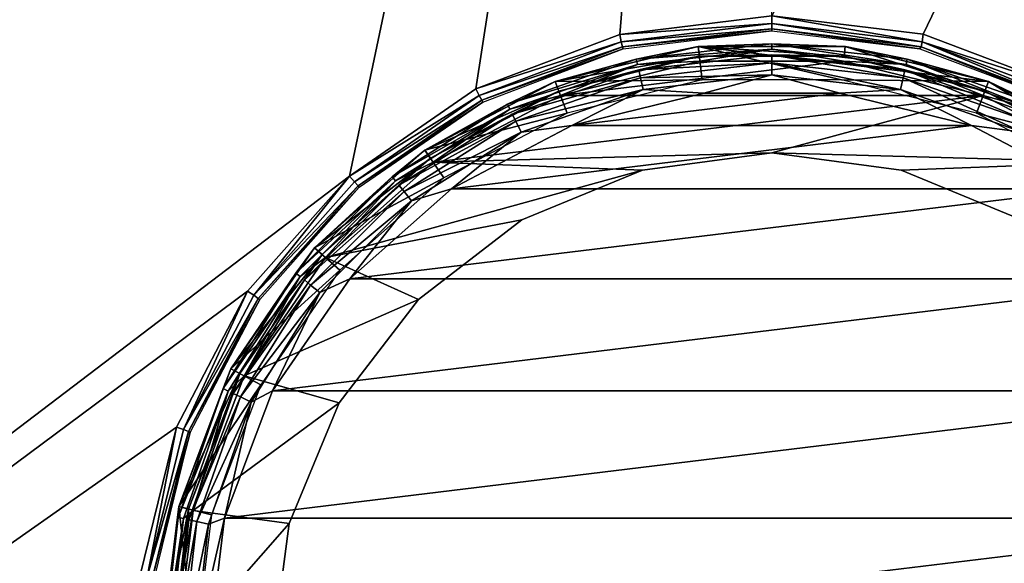
# Model space of a CAD drawing. Units: millimetres. Extents: x -96 to -22, y 7 to 166.
# Drawn here: x -70 to -56, y 35 to 43 of the extents above; entities that cross this region are included whole.
import ezdxf

# ---------------------------------------------------------------- set-up
doc = ezdxf.new("R2010")
doc.units = ezdxf.units.MM
doc.header["$LTSCALE"] = 52.148148
for name, color, linetype in [('2', 7, 'CONTINUOUS'), ('31', 7, 'CONTINUOUS'), ('32', 7, 'CONTINUOUS'), ('34', 7, 'CONTINUOUS'), ('36', 7, 'CONTINUOUS'), ('38', 7, 'CONTINUOUS'), ('39', 7, 'CONTINUOUS'), ('41', 7, 'CONTINUOUS'), ('42', 7, 'CONTINUOUS'), ('5', 7, 'CONTINUOUS'), ('6', 7, 'CONTINUOUS')]:
    doc.layers.add(name, color=color, linetype=linetype)

msp = doc.modelspace()

# ---------------------------------------------------------------- linework, layer by layer
at = {"layer": '2', "linetype": 'Continuous'}
for points in [[(-59.388, 42.6, -94), (-57.342, 42.353, -94), (-23.195, 113.25, -94), (-59.388, 42.6, -94)], [(-57.342, 42.353, -94), (-55.402, 41.62, -94), (-23.195, 113.25, -94), (-57.342, 42.353, -94)], [(-66.748, 68.984, -94), (-70.03, 70.76, -94), (-95.58, 17.25, -94), (-66.748, 68.984, -94)], [(-64.967, 68.338, -94), (-66.748, 68.984, -94), (-95.58, 17.25, -94), (-64.967, 68.338, -94)], [(-63.137, 67.874, -94), (-64.967, 68.338, -94), (-95.58, 17.25, -94), (-63.137, 67.874, -94)], [(-61.268, 67.593, -94), (-63.137, 67.874, -94), (-95.58, 17.25, -94), (-61.268, 67.593, -94)], [(-59.388, 67.5, -94), (-61.268, 67.593, -94), (-95.58, 17.25, -94), (-59.388, 67.5, -94)], [(-65.091, 40.436, -94), (-59.388, 67.5, -94), (-95.58, 17.25, -94), (-65.091, 40.436, -94)], [(-65.091, 40.436, -94), (-63.383, 41.615, -94), (-59.388, 67.5, -94), (-65.091, 40.436, -94)], [(-63.383, 41.615, -94), (-61.441, 42.351, -94), (-59.388, 67.5, -94), (-63.383, 41.615, -94)], [(-61.441, 42.351, -94), (-59.388, 42.6, -94), (-59.388, 67.5, -94), (-61.441, 42.351, -94)], [(-66.467, 38.883, -94), (-65.091, 40.436, -94), (-95.58, 17.25, -94), (-66.467, 38.883, -94)], [(-67.429, 37.048, -94), (-66.467, 38.883, -94), (-95.58, 17.25, -94), (-67.429, 37.048, -94)], [(-67.925, 35.033, -94), (-67.429, 37.048, -94), (-95.58, 17.25, -94), (-67.925, 35.033, -94)]]:
    msp.add_3dface(points, dxfattribs=at)
at = {"layer": '31', "linetype": 'Continuous'}
for points in [[(-60.358, 41.991, -64), (-62.243, 41.526, -64), (-58.418, 41.991, -64), (-60.358, 41.991, -64)], [(-58.418, 41.991, -64), (-62.243, 41.526, -64), (-56.532, 41.526, -64), (-58.418, 41.991, -64)], [(-63.961, 40.625, -64), (-59.388, 40.75, -64), (-56.532, 41.526, -64), (-63.961, 40.625, -64)], [(-62.243, 41.526, -64), (-63.961, 40.625, -64), (-56.532, 41.526, -64), (-62.243, 41.526, -64)], [(-56.532, 41.526, -64), (-59.388, 40.75, -64), (-54.814, 40.625, -64), (-56.532, 41.526, -64)], [(-61.135, 40.52, -64), (-59.388, 40.75, -64), (-63.961, 40.625, -64), (-61.135, 40.52, -64)], [(-59.388, 40.75, -64), (-57.64, 40.52, -64), (-54.814, 40.625, -64), (-59.388, 40.75, -64)], [(-65.414, 39.337, -64), (-61.135, 40.52, -64), (-63.961, 40.625, -64), (-65.414, 39.337, -64)], [(-57.64, 40.52, -64), (-56.013, 39.846, -64), (-54.814, 40.625, -64), (-57.64, 40.52, -64)], [(-62.762, 39.846, -64), (-61.135, 40.52, -64), (-65.414, 39.337, -64), (-62.762, 39.846, -64)], [(-64.161, 38.772, -64), (-62.762, 39.846, -64), (-65.414, 39.337, -64), (-64.161, 38.772, -64)], [(-66.516, 37.74, -64), (-64.161, 38.772, -64), (-65.414, 39.337, -64), (-66.516, 37.74, -64)], [(-65.233, 37.376, -64), (-64.161, 38.772, -64), (-66.516, 37.74, -64), (-65.233, 37.376, -64)], [(-67.204, 35.924, -64), (-65.233, 37.376, -64), (-66.516, 37.74, -64), (-67.204, 35.924, -64)], [(-65.908, 35.747, -64), (-65.233, 37.376, -64), (-67.204, 35.924, -64), (-65.908, 35.747, -64)], [(-67.438, 34, -64), (-65.908, 35.747, -64), (-67.204, 35.924, -64), (-67.438, 34, -64)], [(-66.138, 34, -64), (-65.908, 35.747, -64), (-67.438, 34, -64), (-66.138, 34, -64)]]:
    msp.add_3dface(points, dxfattribs=at)
at = {"layer": '32', "linetype": 'Continuous'}
for points in [[(-62.313, 41.714, -64.2), (-60.382, 42.19, -64.2), (-62.313, 41.714, -103.3), (-62.313, 41.714, -64.2)], [(-62.313, 41.714, -103.3), (-60.382, 42.19, -64.2), (-60.382, 42.19, -103.3), (-62.313, 41.714, -103.3)], [(-60.382, 42.19, -64.2), (-58.393, 42.19, -64.2), (-60.382, 42.19, -103.3), (-60.382, 42.19, -64.2)], [(-60.382, 42.19, -103.3), (-58.393, 42.19, -64.2), (-58.393, 42.19, -103.3), (-60.382, 42.19, -103.3)], [(-58.393, 42.19, -64.2), (-56.462, 41.714, -64.2), (-58.393, 42.19, -103.3), (-58.393, 42.19, -64.2)], [(-58.393, 42.19, -103.3), (-56.462, 41.714, -64.2), (-56.462, 41.714, -103.3), (-58.393, 42.19, -103.3)], [(-64.074, 40.79, -64.2), (-62.313, 41.714, -64.2), (-64.074, 40.79, -103.3), (-64.074, 40.79, -64.2)], [(-64.074, 40.79, -103.3), (-62.313, 41.714, -64.2), (-62.313, 41.714, -103.3), (-64.074, 40.79, -103.3)], [(-56.462, 41.714, -64.2), (-54.701, 40.79, -64.2), (-56.462, 41.714, -103.3), (-56.462, 41.714, -64.2)], [(-56.462, 41.714, -103.3), (-54.701, 40.79, -64.2), (-54.701, 40.79, -103.3), (-56.462, 41.714, -103.3)], [(-65.563, 39.471, -64.2), (-64.074, 40.79, -64.2), (-65.563, 39.471, -103.3), (-65.563, 39.471, -64.2)], [(-65.563, 39.471, -103.3), (-64.074, 40.79, -64.2), (-64.074, 40.79, -103.3), (-65.563, 39.471, -103.3)], [(-66.693, 37.834, -64.2), (-65.563, 39.471, -64.2), (-66.693, 37.834, -103.3), (-66.693, 37.834, -64.2)], [(-66.693, 37.834, -103.3), (-65.563, 39.471, -64.2), (-65.563, 39.471, -103.3), (-66.693, 37.834, -103.3)], [(-67.398, 35.974, -64.2), (-66.693, 37.834, -64.2), (-67.398, 35.974, -103.3), (-67.398, 35.974, -64.2)], [(-67.398, 35.974, -103.3), (-66.693, 37.834, -64.2), (-66.693, 37.834, -103.3), (-67.398, 35.974, -103.3)], [(-67.638, 34, -64.2), (-67.398, 35.974, -64.2), (-67.638, 34, -103.3), (-67.638, 34, -64.2)], [(-67.638, 34, -103.3), (-67.398, 35.974, -64.2), (-67.398, 35.974, -103.3), (-67.638, 34, -103.3)]]:
    msp.add_3dface(points, dxfattribs=at)
at = {"layer": '34', "linetype": 'Continuous'}
for points in [[(-60.382, 42.19, -64.2), (-62.313, 41.714, -64.2), (-61.218, 42.017, -64.1), (-60.382, 42.19, -64.2)], [(-60.382, 42.19, -64.2), (-61.218, 42.017, -64.1), (-59.388, 42.223, -64.1), (-60.382, 42.19, -64.2)], [(-61.218, 42.017, -64.1), (-59.388, 42.15, -64.027), (-59.388, 42.223, -64.1), (-61.218, 42.017, -64.1)], [(-58.393, 42.19, -64.2), (-60.382, 42.19, -64.2), (-59.388, 42.223, -64.1), (-58.393, 42.19, -64.2)], [(-58.393, 42.19, -64.2), (-59.388, 42.223, -64.1), (-57.558, 42.017, -64.1), (-58.393, 42.19, -64.2)], [(-59.388, 42.15, -64.027), (-57.574, 41.946, -64.027), (-59.388, 42.223, -64.1), (-59.388, 42.15, -64.027)], [(-59.388, 42.223, -64.1), (-57.574, 41.946, -64.027), (-57.558, 42.017, -64.1), (-59.388, 42.223, -64.1)], [(-56.462, 41.714, -64.2), (-58.393, 42.19, -64.2), (-57.558, 42.017, -64.1), (-56.462, 41.714, -64.2)], [(-61.201, 41.946, -64.027), (-59.388, 42.15, -64.027), (-61.218, 42.017, -64.1), (-61.201, 41.946, -64.027)], [(-61.201, 41.946, -64.027), (-60.358, 41.991, -64), (-59.388, 42.15, -64.027), (-61.201, 41.946, -64.027)], [(-60.358, 41.991, -64), (-58.418, 41.991, -64), (-59.388, 42.15, -64.027), (-60.358, 41.991, -64)], [(-59.388, 42.15, -64.027), (-58.418, 41.991, -64), (-57.574, 41.946, -64.027), (-59.388, 42.15, -64.027)], [(-62.313, 41.714, -64.2), (-62.956, 41.409, -64.1), (-61.218, 42.017, -64.1), (-62.313, 41.714, -64.2)], [(-62.956, 41.409, -64.1), (-61.201, 41.946, -64.027), (-61.218, 42.017, -64.1), (-62.956, 41.409, -64.1)], [(-62.924, 41.343, -64.027), (-61.201, 41.946, -64.027), (-62.956, 41.409, -64.1), (-62.924, 41.343, -64.027)], [(-62.924, 41.343, -64.027), (-62.243, 41.526, -64), (-61.201, 41.946, -64.027), (-62.924, 41.343, -64.027)], [(-62.243, 41.526, -64), (-60.358, 41.991, -64), (-61.201, 41.946, -64.027), (-62.243, 41.526, -64)], [(-58.418, 41.991, -64), (-56.532, 41.526, -64), (-57.574, 41.946, -64.027), (-58.418, 41.991, -64)], [(-57.574, 41.946, -64.027), (-55.852, 41.343, -64.027), (-57.558, 42.017, -64.1), (-57.574, 41.946, -64.027)], [(-57.574, 41.946, -64.027), (-56.532, 41.526, -64), (-55.852, 41.343, -64.027), (-57.574, 41.946, -64.027)], [(-56.462, 41.714, -64.2), (-57.558, 42.017, -64.1), (-55.82, 41.409, -64.1), (-56.462, 41.714, -64.2)], [(-57.558, 42.017, -64.1), (-55.852, 41.343, -64.027), (-55.82, 41.409, -64.1), (-57.558, 42.017, -64.1)], [(-62.313, 41.714, -64.2), (-64.074, 40.79, -64.2), (-62.956, 41.409, -64.1), (-62.313, 41.714, -64.2)], [(-54.701, 40.79, -64.2), (-56.462, 41.714, -64.2), (-55.82, 41.409, -64.1), (-54.701, 40.79, -64.2)], [(-63.961, 40.625, -64), (-62.243, 41.526, -64), (-62.924, 41.343, -64.027), (-63.961, 40.625, -64)], [(-56.532, 41.526, -64), (-54.814, 40.625, -64), (-55.852, 41.343, -64.027), (-56.532, 41.526, -64)], [(-64.074, 40.79, -64.2), (-64.515, 40.429, -64.1), (-62.956, 41.409, -64.1), (-64.074, 40.79, -64.2)], [(-64.515, 40.429, -64.1), (-62.924, 41.343, -64.027), (-62.956, 41.409, -64.1), (-64.515, 40.429, -64.1)], [(-64.469, 40.372, -64.027), (-62.924, 41.343, -64.027), (-64.515, 40.429, -64.1), (-64.469, 40.372, -64.027)], [(-64.469, 40.372, -64.027), (-63.961, 40.625, -64), (-62.924, 41.343, -64.027), (-64.469, 40.372, -64.027)], [(-64.074, 40.79, -64.2), (-65.563, 39.471, -64.2), (-64.515, 40.429, -64.1), (-64.074, 40.79, -64.2)], [(-65.414, 39.337, -64), (-63.961, 40.625, -64), (-64.469, 40.372, -64.027), (-65.414, 39.337, -64)], [(-65.563, 39.471, -64.2), (-65.817, 39.127, -64.1), (-64.515, 40.429, -64.1), (-65.563, 39.471, -64.2)], [(-65.817, 39.127, -64.1), (-64.469, 40.372, -64.027), (-64.515, 40.429, -64.1), (-65.817, 39.127, -64.1)], [(-65.76, 39.081, -64.027), (-64.469, 40.372, -64.027), (-65.817, 39.127, -64.1), (-65.76, 39.081, -64.027)], [(-65.76, 39.081, -64.027), (-65.414, 39.337, -64), (-64.469, 40.372, -64.027), (-65.76, 39.081, -64.027)], [(-65.563, 39.471, -64.2), (-66.693, 37.834, -64.2), (-65.817, 39.127, -64.1), (-65.563, 39.471, -64.2)], [(-66.516, 37.74, -64), (-65.414, 39.337, -64), (-65.76, 39.081, -64.027), (-66.516, 37.74, -64)], [(-66.693, 37.834, -64.2), (-66.797, 37.568, -64.1), (-65.817, 39.127, -64.1), (-66.693, 37.834, -64.2)], [(-66.797, 37.568, -64.1), (-65.76, 39.081, -64.027), (-65.817, 39.127, -64.1), (-66.797, 37.568, -64.1)], [(-66.731, 37.536, -64.027), (-65.76, 39.081, -64.027), (-66.797, 37.568, -64.1), (-66.731, 37.536, -64.027)], [(-66.731, 37.536, -64.027), (-66.516, 37.74, -64), (-65.76, 39.081, -64.027), (-66.731, 37.536, -64.027)], [(-66.693, 37.834, -64.2), (-67.398, 35.974, -64.2), (-66.797, 37.568, -64.1), (-66.693, 37.834, -64.2)], [(-67.204, 35.924, -64), (-66.516, 37.74, -64), (-66.731, 37.536, -64.027), (-67.204, 35.924, -64)], [(-67.398, 35.974, -64.2), (-67.405, 35.83, -64.1), (-66.797, 37.568, -64.1), (-67.398, 35.974, -64.2)], [(-67.405, 35.83, -64.1), (-66.731, 37.536, -64.027), (-66.797, 37.568, -64.1), (-67.405, 35.83, -64.1)], [(-67.333, 35.814, -64.027), (-66.731, 37.536, -64.027), (-67.405, 35.83, -64.1), (-67.333, 35.814, -64.027)], [(-67.333, 35.814, -64.027), (-67.204, 35.924, -64), (-66.731, 37.536, -64.027), (-67.333, 35.814, -64.027)], [(-67.398, 35.974, -64.2), (-67.638, 34, -64.2), (-67.405, 35.83, -64.1), (-67.398, 35.974, -64.2)], [(-67.438, 34, -64), (-67.204, 35.924, -64), (-67.538, 34, -64.027), (-67.438, 34, -64)], [(-67.538, 34, -64.027), (-67.204, 35.924, -64), (-67.333, 35.814, -64.027), (-67.538, 34, -64.027)], [(-67.638, 34, -64.2), (-67.611, 34, -64.1), (-67.405, 35.83, -64.1), (-67.638, 34, -64.2)], [(-67.611, 34, -64.1), (-67.333, 35.814, -64.027), (-67.405, 35.83, -64.1), (-67.611, 34, -64.1)], [(-67.538, 34, -64.027), (-67.333, 35.814, -64.027), (-67.611, 34, -64.1), (-67.538, 34, -64.027)]]:
    msp.add_3dface(points, dxfattribs=at)
at = {"layer": '36', "linetype": 'Continuous'}
for points in [[(-61.135, 40.52, -54.7), (-59.388, 40.75, -54.7), (-61.135, 40.52, -64), (-61.135, 40.52, -54.7)], [(-61.135, 40.52, -64), (-59.388, 40.75, -54.7), (-59.388, 40.75, -64), (-61.135, 40.52, -64)], [(-59.388, 40.75, -54.7), (-57.641, 40.52, -54.7), (-59.388, 40.75, -64), (-59.388, 40.75, -54.7)], [(-59.388, 40.75, -64), (-57.641, 40.52, -54.7), (-57.641, 40.52, -64), (-59.388, 40.75, -64)], [(-62.763, 39.846, -54.7), (-61.135, 40.52, -54.7), (-62.763, 39.846, -64), (-62.763, 39.846, -54.7)], [(-62.763, 39.846, -64), (-61.135, 40.52, -54.7), (-61.135, 40.52, -64), (-62.763, 39.846, -64)], [(-57.641, 40.52, -54.7), (-56.013, 39.846, -54.7), (-57.641, 40.52, -64), (-57.641, 40.52, -54.7)], [(-57.641, 40.52, -64), (-56.013, 39.846, -54.7), (-56.013, 39.846, -64), (-57.641, 40.52, -64)], [(-64.161, 38.773, -54.7), (-62.763, 39.846, -54.7), (-64.161, 38.773, -64), (-64.161, 38.773, -54.7)], [(-64.161, 38.773, -64), (-62.763, 39.846, -54.7), (-62.763, 39.846, -64), (-64.161, 38.773, -64)], [(-65.233, 37.375, -54.7), (-64.161, 38.773, -54.7), (-65.233, 37.375, -64), (-65.233, 37.375, -54.7)], [(-65.233, 37.375, -64), (-64.161, 38.773, -54.7), (-64.161, 38.773, -64), (-65.233, 37.375, -64)], [(-65.908, 35.747, -54.7), (-65.233, 37.375, -54.7), (-65.908, 35.747, -64), (-65.908, 35.747, -54.7)], [(-65.908, 35.747, -64), (-65.233, 37.375, -54.7), (-65.233, 37.375, -64), (-65.908, 35.747, -64)], [(-66.138, 34, -54.7), (-65.908, 35.747, -54.7), (-66.138, 34, -64), (-66.138, 34, -54.7)], [(-66.138, 34, -64), (-65.908, 35.747, -54.7), (-65.908, 35.747, -64), (-66.138, 34, -64)]]:
    msp.add_3dface(points, dxfattribs=at)
at = {"layer": '38', "linetype": 'Continuous'}
for points in [[(-60.306, 41.559, -40.66), (-62.088, 41.12, -40.66), (-58.469, 41.559, -40.66), (-60.306, 41.559, -40.66)], [(-58.469, 41.559, -40.66), (-62.088, 41.12, -40.66), (-56.688, 41.12, -40.66), (-58.469, 41.559, -40.66)], [(-62.088, 41.12, -40.66), (-63.714, 40.266, -40.66), (-56.688, 41.12, -40.66), (-62.088, 41.12, -40.66)], [(-56.688, 41.12, -40.66), (-63.714, 40.266, -40.66), (-55.061, 40.266, -40.66), (-56.688, 41.12, -40.66)], [(-63.714, 40.266, -40.66), (-65.088, 39.049, -40.66), (-55.061, 40.266, -40.66), (-63.714, 40.266, -40.66)], [(-55.061, 40.266, -40.66), (-65.088, 39.049, -40.66), (-53.688, 39.049, -40.66), (-55.061, 40.266, -40.66)], [(-65.088, 39.049, -40.66), (-66.131, 37.538, -40.66), (-53.688, 39.049, -40.66), (-65.088, 39.049, -40.66)], [(-53.688, 39.049, -40.66), (-66.131, 37.538, -40.66), (-52.645, 37.538, -40.66), (-53.688, 39.049, -40.66)], [(-66.131, 37.538, -40.66), (-66.781, 35.821, -40.66), (-52.645, 37.538, -40.66), (-66.131, 37.538, -40.66)], [(-52.645, 37.538, -40.66), (-66.781, 35.821, -40.66), (-51.994, 35.821, -40.66), (-52.645, 37.538, -40.66)], [(-66.781, 35.821, -40.66), (-67.002, 34, -40.66), (-51.994, 35.821, -40.66), (-66.781, 35.821, -40.66)], [(-51.994, 35.821, -40.66), (-67.002, 34, -40.66), (-51.773, 34, -40.66), (-51.994, 35.821, -40.66)]]:
    msp.add_3dface(points, dxfattribs=at)
at = {"layer": '39', "linetype": 'Continuous'}
for points in [[(-62.314, 41.714, -56.66), (-60.382, 42.19, -56.66), (-60.328, 41.738, -56.66), (-62.314, 41.714, -56.66)], [(-58.394, 42.19, -56.66), (-56.462, 41.714, -56.66), (-60.382, 42.19, -56.66), (-58.394, 42.19, -56.66)], [(-60.382, 42.19, -56.66), (-56.462, 41.714, -56.66), (-58.448, 41.738, -56.66), (-60.382, 42.19, -56.66)], [(-60.328, 41.738, -56.66), (-60.382, 42.19, -56.66), (-58.448, 41.738, -56.66), (-60.328, 41.738, -56.66)], [(-64.074, 40.789, -56.66), (-62.314, 41.714, -56.66), (-62.151, 41.288, -56.66), (-64.074, 40.789, -56.66)], [(-62.151, 41.288, -56.66), (-62.314, 41.714, -56.66), (-60.328, 41.738, -56.66), (-62.151, 41.288, -56.66)], [(-58.448, 41.738, -56.66), (-56.462, 41.714, -56.66), (-56.624, 41.288, -56.66), (-58.448, 41.738, -56.66)], [(-56.462, 41.714, -56.66), (-54.701, 40.789, -56.66), (-56.624, 41.288, -56.66), (-56.462, 41.714, -56.66)], [(-63.816, 40.414, -56.66), (-64.074, 40.789, -56.66), (-62.151, 41.288, -56.66), (-63.816, 40.414, -56.66)], [(-56.624, 41.288, -56.66), (-54.701, 40.789, -56.66), (-54.959, 40.414, -56.66), (-56.624, 41.288, -56.66)], [(-65.563, 39.471, -56.66), (-64.074, 40.789, -56.66), (-63.816, 40.414, -56.66), (-65.563, 39.471, -56.66)], [(-65.222, 39.168, -56.66), (-65.563, 39.471, -56.66), (-63.816, 40.414, -56.66), (-65.222, 39.168, -56.66)], [(-66.693, 37.834, -56.66), (-65.563, 39.471, -56.66), (-65.222, 39.168, -56.66), (-66.693, 37.834, -56.66)], [(-66.29, 37.621, -56.66), (-66.693, 37.834, -56.66), (-65.222, 39.168, -56.66), (-66.29, 37.621, -56.66)], [(-67.398, 35.975, -56.66), (-66.693, 37.834, -56.66), (-66.29, 37.621, -56.66), (-67.398, 35.975, -56.66)], [(-66.956, 35.864, -56.66), (-67.398, 35.975, -56.66), (-66.29, 37.621, -56.66), (-66.956, 35.864, -56.66)], [(-67.638, 34, -56.66), (-67.398, 35.975, -56.66), (-67.182, 34, -56.66), (-67.638, 34, -56.66)], [(-67.182, 34, -56.66), (-67.398, 35.975, -56.66), (-66.956, 35.864, -56.66), (-67.182, 34, -56.66)]]:
    msp.add_3dface(points, dxfattribs=at)
at = {"layer": '41', "linetype": 'Continuous'}
for points in [[(-60.382, 42.19, -56.66), (-62.314, 41.714, -56.66), (-60.366, 42.056, -41.156), (-60.382, 42.19, -56.66)], [(-58.394, 42.19, -56.66), (-60.382, 42.19, -56.66), (-58.41, 42.056, -41.156), (-58.394, 42.19, -56.66)], [(-58.41, 42.056, -41.156), (-60.382, 42.19, -56.66), (-60.366, 42.056, -41.156), (-58.41, 42.056, -41.156)], [(-56.51, 41.587, -41.156), (-58.394, 42.19, -56.66), (-58.41, 42.056, -41.156), (-56.51, 41.587, -41.156)], [(-56.462, 41.714, -56.66), (-58.394, 42.19, -56.66), (-56.51, 41.587, -41.156), (-56.462, 41.714, -56.66)], [(-60.366, 42.056, -41.156), (-62.314, 41.714, -56.66), (-62.265, 41.587, -41.156), (-60.366, 42.056, -41.156)], [(-62.314, 41.714, -56.66), (-64.074, 40.789, -56.66), (-62.265, 41.587, -41.156), (-62.314, 41.714, -56.66)], [(-54.778, 40.678, -41.156), (-56.462, 41.714, -56.66), (-56.51, 41.587, -41.156), (-54.778, 40.678, -41.156)], [(-54.701, 40.789, -56.66), (-56.462, 41.714, -56.66), (-54.778, 40.678, -41.156), (-54.701, 40.789, -56.66)], [(-62.265, 41.587, -41.156), (-64.074, 40.789, -56.66), (-63.997, 40.678, -41.156), (-62.265, 41.587, -41.156)], [(-64.074, 40.789, -56.66), (-65.563, 39.471, -56.66), (-63.997, 40.678, -41.156), (-64.074, 40.789, -56.66)], [(-63.997, 40.678, -41.156), (-65.563, 39.471, -56.66), (-65.462, 39.381, -41.156), (-63.997, 40.678, -41.156)], [(-65.563, 39.471, -56.66), (-66.693, 37.834, -56.66), (-65.462, 39.381, -41.156), (-65.563, 39.471, -56.66)], [(-65.462, 39.381, -41.156), (-66.693, 37.834, -56.66), (-66.573, 37.771, -41.156), (-65.462, 39.381, -41.156)], [(-66.693, 37.834, -56.66), (-67.398, 35.975, -56.66), (-66.573, 37.771, -41.156), (-66.693, 37.834, -56.66)], [(-66.573, 37.771, -41.156), (-67.398, 35.975, -56.66), (-67.267, 35.942, -41.156), (-66.573, 37.771, -41.156)], [(-67.398, 35.975, -56.66), (-67.638, 34, -56.66), (-67.267, 35.942, -41.156), (-67.398, 35.975, -56.66)], [(-67.638, 34, -56.66), (-67.502, 34, -41.156), (-67.267, 35.942, -41.156), (-67.638, 34, -56.66)]]:
    msp.add_3dface(points, dxfattribs=at)
at = {"layer": '42', "linetype": 'Continuous'}
for points in [[(-60.366, 42.056, -41.156), (-62.265, 41.587, -41.156), (-61.185, 41.873, -40.966), (-60.366, 42.056, -41.156)], [(-60.366, 42.056, -41.156), (-61.185, 41.873, -40.966), (-59.388, 42.075, -40.966), (-60.366, 42.056, -41.156)], [(-61.185, 41.873, -40.966), (-59.388, 41.967, -40.805), (-59.388, 42.075, -40.966), (-61.185, 41.873, -40.966)], [(-58.41, 42.056, -41.156), (-60.366, 42.056, -41.156), (-59.388, 42.075, -40.966), (-58.41, 42.056, -41.156)], [(-58.41, 42.056, -41.156), (-59.388, 42.075, -40.966), (-57.591, 41.873, -40.966), (-58.41, 42.056, -41.156)], [(-59.388, 41.967, -40.805), (-57.615, 41.767, -40.805), (-59.388, 42.075, -40.966), (-59.388, 41.967, -40.805)], [(-59.388, 42.075, -40.966), (-57.615, 41.767, -40.805), (-57.591, 41.873, -40.966), (-59.388, 42.075, -40.966)], [(-56.51, 41.587, -41.156), (-58.41, 42.056, -41.156), (-57.591, 41.873, -40.966), (-56.51, 41.587, -41.156)], [(-61.16, 41.767, -40.805), (-59.388, 41.967, -40.805), (-61.185, 41.873, -40.966), (-61.16, 41.767, -40.805)], [(-61.16, 41.767, -40.805), (-59.388, 41.805, -40.697), (-59.388, 41.967, -40.805), (-61.16, 41.767, -40.805)], [(-59.388, 41.805, -40.697), (-57.651, 41.609, -40.697), (-59.388, 41.967, -40.805), (-59.388, 41.805, -40.697)], [(-59.388, 41.967, -40.805), (-57.651, 41.609, -40.697), (-57.615, 41.767, -40.805), (-59.388, 41.967, -40.805)], [(-62.265, 41.587, -41.156), (-62.892, 41.276, -40.966), (-61.185, 41.873, -40.966), (-62.265, 41.587, -41.156)], [(-62.892, 41.276, -40.966), (-61.16, 41.767, -40.805), (-61.185, 41.873, -40.966), (-62.892, 41.276, -40.966)], [(-62.844, 41.178, -40.805), (-61.16, 41.767, -40.805), (-62.892, 41.276, -40.966), (-62.844, 41.178, -40.805)], [(-62.844, 41.178, -40.805), (-61.124, 41.609, -40.697), (-61.16, 41.767, -40.805), (-62.844, 41.178, -40.805)], [(-61.124, 41.609, -40.697), (-59.388, 41.805, -40.697), (-61.16, 41.767, -40.805), (-61.124, 41.609, -40.697)], [(-61.124, 41.609, -40.697), (-60.306, 41.559, -40.66), (-59.388, 41.805, -40.697), (-61.124, 41.609, -40.697)], [(-60.306, 41.559, -40.66), (-58.469, 41.559, -40.66), (-59.388, 41.805, -40.697), (-60.306, 41.559, -40.66)], [(-59.388, 41.805, -40.697), (-58.469, 41.559, -40.66), (-57.651, 41.609, -40.697), (-59.388, 41.805, -40.697)], [(-57.651, 41.609, -40.697), (-56.001, 41.032, -40.697), (-57.615, 41.767, -40.805), (-57.651, 41.609, -40.697)], [(-57.615, 41.767, -40.805), (-55.931, 41.178, -40.805), (-57.591, 41.873, -40.966), (-57.615, 41.767, -40.805)], [(-57.615, 41.767, -40.805), (-56.001, 41.032, -40.697), (-55.931, 41.178, -40.805), (-57.615, 41.767, -40.805)], [(-56.51, 41.587, -41.156), (-57.591, 41.873, -40.966), (-55.884, 41.276, -40.966), (-56.51, 41.587, -41.156)], [(-57.591, 41.873, -40.966), (-55.931, 41.178, -40.805), (-55.884, 41.276, -40.966), (-57.591, 41.873, -40.966)], [(-62.265, 41.587, -41.156), (-63.997, 40.678, -41.156), (-62.892, 41.276, -40.966), (-62.265, 41.587, -41.156)], [(-62.774, 41.032, -40.697), (-61.124, 41.609, -40.697), (-62.844, 41.178, -40.805), (-62.774, 41.032, -40.697)], [(-62.774, 41.032, -40.697), (-62.088, 41.12, -40.66), (-61.124, 41.609, -40.697), (-62.774, 41.032, -40.697)], [(-62.088, 41.12, -40.66), (-60.306, 41.559, -40.66), (-61.124, 41.609, -40.697), (-62.088, 41.12, -40.66)], [(-58.469, 41.559, -40.66), (-56.688, 41.12, -40.66), (-57.651, 41.609, -40.697), (-58.469, 41.559, -40.66)], [(-57.651, 41.609, -40.697), (-56.688, 41.12, -40.66), (-56.001, 41.032, -40.697), (-57.651, 41.609, -40.697)], [(-54.778, 40.678, -41.156), (-56.51, 41.587, -41.156), (-55.884, 41.276, -40.966), (-54.778, 40.678, -41.156)], [(-63.997, 40.678, -41.156), (-64.423, 40.314, -40.966), (-62.892, 41.276, -40.966), (-63.997, 40.678, -41.156)], [(-64.423, 40.314, -40.966), (-62.844, 41.178, -40.805), (-62.892, 41.276, -40.966), (-64.423, 40.314, -40.966)], [(-64.355, 40.229, -40.805), (-62.844, 41.178, -40.805), (-64.423, 40.314, -40.966), (-64.355, 40.229, -40.805)], [(-64.355, 40.229, -40.805), (-62.774, 41.032, -40.697), (-62.844, 41.178, -40.805), (-64.355, 40.229, -40.805)], [(-63.714, 40.266, -40.66), (-62.088, 41.12, -40.66), (-62.774, 41.032, -40.697), (-63.714, 40.266, -40.66)], [(-56.688, 41.12, -40.66), (-55.061, 40.266, -40.66), (-56.001, 41.032, -40.697), (-56.688, 41.12, -40.66)], [(-64.254, 40.102, -40.697), (-62.774, 41.032, -40.697), (-64.355, 40.229, -40.805), (-64.254, 40.102, -40.697)], [(-64.254, 40.102, -40.697), (-63.714, 40.266, -40.66), (-62.774, 41.032, -40.697), (-64.254, 40.102, -40.697)], [(-63.997, 40.678, -41.156), (-65.462, 39.381, -41.156), (-64.423, 40.314, -40.966), (-63.997, 40.678, -41.156)], [(-65.462, 39.381, -41.156), (-65.701, 39.035, -40.966), (-64.423, 40.314, -40.966), (-65.462, 39.381, -41.156)], [(-65.701, 39.035, -40.966), (-64.355, 40.229, -40.805), (-64.423, 40.314, -40.966), (-65.701, 39.035, -40.966)], [(-65.616, 38.967, -40.805), (-64.355, 40.229, -40.805), (-65.701, 39.035, -40.966), (-65.616, 38.967, -40.805)], [(-65.616, 38.967, -40.805), (-64.254, 40.102, -40.697), (-64.355, 40.229, -40.805), (-65.616, 38.967, -40.805)], [(-65.088, 39.049, -40.66), (-63.714, 40.266, -40.66), (-64.254, 40.102, -40.697), (-65.088, 39.049, -40.66)], [(-65.49, 38.866, -40.697), (-64.254, 40.102, -40.697), (-65.616, 38.967, -40.805), (-65.49, 38.866, -40.697)], [(-65.49, 38.866, -40.697), (-65.088, 39.049, -40.66), (-64.254, 40.102, -40.697), (-65.49, 38.866, -40.697)], [(-65.462, 39.381, -41.156), (-66.573, 37.771, -41.156), (-65.701, 39.035, -40.966), (-65.462, 39.381, -41.156)], [(-66.573, 37.771, -41.156), (-66.663, 37.504, -40.966), (-65.701, 39.035, -40.966), (-66.573, 37.771, -41.156)], [(-66.663, 37.504, -40.966), (-65.616, 38.967, -40.805), (-65.701, 39.035, -40.966), (-66.663, 37.504, -40.966)], [(-66.131, 37.538, -40.66), (-65.088, 39.049, -40.66), (-65.49, 38.866, -40.697), (-66.131, 37.538, -40.66)], [(-66.565, 37.457, -40.805), (-65.616, 38.967, -40.805), (-66.663, 37.504, -40.966), (-66.565, 37.457, -40.805)], [(-66.565, 37.457, -40.805), (-65.49, 38.866, -40.697), (-65.616, 38.967, -40.805), (-66.565, 37.457, -40.805)], [(-66.42, 37.386, -40.697), (-65.49, 38.866, -40.697), (-66.565, 37.457, -40.805), (-66.42, 37.386, -40.697)], [(-66.42, 37.386, -40.697), (-66.131, 37.538, -40.66), (-65.49, 38.866, -40.697), (-66.42, 37.386, -40.697)], [(-66.573, 37.771, -41.156), (-67.267, 35.942, -41.156), (-66.663, 37.504, -40.966), (-66.573, 37.771, -41.156)], [(-66.781, 35.821, -40.66), (-66.131, 37.538, -40.66), (-66.42, 37.386, -40.697), (-66.781, 35.821, -40.66)], [(-67.267, 35.942, -41.156), (-67.261, 35.797, -40.966), (-66.663, 37.504, -40.966), (-67.267, 35.942, -41.156)], [(-67.261, 35.797, -40.966), (-66.565, 37.457, -40.805), (-66.663, 37.504, -40.966), (-67.261, 35.797, -40.966)], [(-67.155, 35.773, -40.805), (-66.565, 37.457, -40.805), (-67.261, 35.797, -40.966), (-67.155, 35.773, -40.805)], [(-67.155, 35.773, -40.805), (-66.42, 37.386, -40.697), (-66.565, 37.457, -40.805), (-67.155, 35.773, -40.805)], [(-66.997, 35.737, -40.697), (-66.42, 37.386, -40.697), (-67.155, 35.773, -40.805), (-66.997, 35.737, -40.697)], [(-66.997, 35.737, -40.697), (-66.781, 35.821, -40.66), (-66.42, 37.386, -40.697), (-66.997, 35.737, -40.697)], [(-67.267, 35.942, -41.156), (-67.502, 34, -41.156), (-67.261, 35.797, -40.966), (-67.267, 35.942, -41.156)], [(-67.502, 34, -41.156), (-67.463, 34, -40.966), (-67.261, 35.797, -40.966), (-67.502, 34, -41.156)], [(-67.463, 34, -40.966), (-67.155, 35.773, -40.805), (-67.261, 35.797, -40.966), (-67.463, 34, -40.966)], [(-67.002, 34, -40.66), (-66.781, 35.821, -40.66), (-67.192, 34, -40.697), (-67.002, 34, -40.66)], [(-67.192, 34, -40.697), (-66.781, 35.821, -40.66), (-66.997, 35.737, -40.697), (-67.192, 34, -40.697)], [(-67.354, 34, -40.805), (-67.155, 35.773, -40.805), (-67.463, 34, -40.966), (-67.354, 34, -40.805)], [(-67.354, 34, -40.805), (-66.997, 35.737, -40.697), (-67.155, 35.773, -40.805), (-67.354, 34, -40.805)], [(-67.192, 34, -40.697), (-66.997, 35.737, -40.697), (-67.354, 34, -40.805), (-67.192, 34, -40.697)]]:
    msp.add_3dface(points, dxfattribs=at)
at = {"layer": '5', "linetype": 'Continuous'}
for points in [[(-59.388, 42.6, -94), (-61.441, 42.351, -94), (-59.388, 42.5, -94.027), (-59.388, 42.6, -94)], [(-59.388, 42.5, -94.027), (-61.441, 42.351, -94), (-61.422, 42.253, -94.027), (-59.388, 42.5, -94.027)], [(-59.388, 42.5, -94.027), (-61.422, 42.253, -94.027), (-59.388, 42.427, -94.1), (-59.388, 42.5, -94.027)], [(-59.388, 42.427, -94.1), (-61.422, 42.253, -94.027), (-61.404, 42.182, -94.1), (-59.388, 42.427, -94.1)], [(-59.388, 42.427, -94.1), (-61.404, 42.182, -94.1), (-59.388, 42.4, -94.2), (-59.388, 42.427, -94.1)], [(-61.441, 42.351, -94), (-63.383, 41.615, -94), (-61.422, 42.253, -94.027), (-61.441, 42.351, -94)], [(-59.388, 42.4, -94.2), (-61.404, 42.182, -94.1), (-61.395, 42.157, -94.2), (-59.388, 42.4, -94.2)], [(-61.422, 42.253, -94.027), (-63.383, 41.615, -94), (-63.338, 41.526, -94.027), (-61.422, 42.253, -94.027)], [(-61.422, 42.253, -94.027), (-63.338, 41.526, -94.027), (-61.404, 42.182, -94.1), (-61.422, 42.253, -94.027)], [(-61.404, 42.182, -94.1), (-63.338, 41.526, -94.027), (-63.304, 41.462, -94.1), (-61.404, 42.182, -94.1)], [(-61.404, 42.182, -94.1), (-63.304, 41.462, -94.1), (-61.395, 42.157, -94.2), (-61.404, 42.182, -94.1)], [(-61.395, 42.157, -94.2), (-63.304, 41.462, -94.1), (-63.292, 41.438, -94.2), (-61.395, 42.157, -94.2)], [(-63.383, 41.615, -94), (-65.091, 40.436, -94), (-63.338, 41.526, -94.027), (-63.383, 41.615, -94)], [(-63.338, 41.526, -94.027), (-65.091, 40.436, -94), (-65.024, 40.362, -94.027), (-63.338, 41.526, -94.027)], [(-63.338, 41.526, -94.027), (-65.024, 40.362, -94.027), (-63.304, 41.462, -94.1), (-63.338, 41.526, -94.027)], [(-63.304, 41.462, -94.1), (-65.024, 40.362, -94.027), (-64.976, 40.308, -94.1), (-63.304, 41.462, -94.1)], [(-63.304, 41.462, -94.1), (-64.976, 40.308, -94.1), (-63.292, 41.438, -94.2), (-63.304, 41.462, -94.1)], [(-63.292, 41.438, -94.2), (-64.976, 40.308, -94.1), (-64.959, 40.287, -94.2), (-63.292, 41.438, -94.2)], [(-65.091, 40.436, -94), (-66.467, 38.883, -94), (-66.383, 38.829, -94.027), (-65.091, 40.436, -94)], [(-65.024, 40.362, -94.027), (-65.091, 40.436, -94), (-66.383, 38.829, -94.027), (-65.024, 40.362, -94.027)], [(-65.024, 40.362, -94.027), (-66.383, 38.829, -94.027), (-64.976, 40.308, -94.1), (-65.024, 40.362, -94.027)], [(-64.976, 40.308, -94.1), (-66.383, 38.829, -94.027), (-66.323, 38.787, -94.1), (-64.976, 40.308, -94.1)], [(-64.976, 40.308, -94.1), (-66.323, 38.787, -94.1), (-64.959, 40.287, -94.2), (-64.976, 40.308, -94.1)], [(-64.959, 40.287, -94.2), (-66.323, 38.787, -94.1), (-66.302, 38.77, -94.2), (-64.959, 40.287, -94.2)], [(-66.467, 38.883, -94), (-67.429, 37.048, -94), (-67.335, 37.014, -94.027), (-66.467, 38.883, -94)], [(-66.383, 38.829, -94.027), (-66.467, 38.883, -94), (-67.335, 37.014, -94.027), (-66.383, 38.829, -94.027)], [(-66.383, 38.829, -94.027), (-67.335, 37.014, -94.027), (-66.323, 38.787, -94.1), (-66.383, 38.829, -94.027)], [(-66.323, 38.787, -94.1), (-67.335, 37.014, -94.027), (-67.267, 36.988, -94.1), (-66.323, 38.787, -94.1)], [(-66.323, 38.787, -94.1), (-67.267, 36.988, -94.1), (-66.302, 38.77, -94.2), (-66.323, 38.787, -94.1)], [(-66.302, 38.77, -94.2), (-67.267, 36.988, -94.1), (-67.243, 36.975, -94.2), (-66.302, 38.77, -94.2)], [(-67.429, 37.048, -94), (-67.925, 35.033, -94), (-67.826, 35.025, -94.027), (-67.429, 37.048, -94)], [(-67.335, 37.014, -94.027), (-67.429, 37.048, -94), (-67.826, 35.025, -94.027), (-67.335, 37.014, -94.027)], [(-67.335, 37.014, -94.027), (-67.826, 35.025, -94.027), (-67.267, 36.988, -94.1), (-67.335, 37.014, -94.027)], [(-67.267, 36.988, -94.1), (-67.826, 35.025, -94.027), (-67.753, 35.016, -94.1), (-67.267, 36.988, -94.1)], [(-67.267, 36.988, -94.1), (-67.753, 35.016, -94.1), (-67.243, 36.975, -94.2), (-67.267, 36.988, -94.1)], [(-67.243, 36.975, -94.2), (-67.753, 35.016, -94.1), (-67.727, 35.008, -94.2), (-67.243, 36.975, -94.2)]]:
    msp.add_3dface(points, dxfattribs=at)
at = {"layer": '6', "linetype": 'Continuous'}
for points in [[(-57.342, 42.353, -94), (-59.388, 42.6, -94), (-57.354, 42.253, -94.027), (-57.342, 42.353, -94)], [(-59.388, 42.6, -94), (-59.388, 42.5, -94.027), (-57.354, 42.253, -94.027), (-59.388, 42.6, -94)], [(-59.388, 42.5, -94.027), (-59.388, 42.427, -94.1), (-57.371, 42.182, -94.1), (-59.388, 42.5, -94.027)], [(-57.354, 42.253, -94.027), (-59.388, 42.5, -94.027), (-57.371, 42.182, -94.1), (-57.354, 42.253, -94.027)], [(-59.388, 42.427, -94.1), (-59.388, 42.4, -94.2), (-57.388, 42.158, -94.2), (-59.388, 42.427, -94.1)], [(-57.371, 42.182, -94.1), (-59.388, 42.427, -94.1), (-57.388, 42.158, -94.2), (-57.371, 42.182, -94.1)], [(-55.402, 41.62, -94), (-57.342, 42.353, -94), (-57.354, 42.253, -94.027), (-55.402, 41.62, -94)], [(-55.493, 41.443, -94.2), (-57.371, 42.182, -94.1), (-57.388, 42.158, -94.2), (-55.493, 41.443, -94.2)], [(-55.472, 41.462, -94.1), (-57.354, 42.253, -94.027), (-57.371, 42.182, -94.1), (-55.472, 41.462, -94.1)], [(-55.472, 41.462, -94.1), (-57.371, 42.182, -94.1), (-55.493, 41.443, -94.2), (-55.472, 41.462, -94.1)], [(-55.438, 41.526, -94.027), (-55.402, 41.62, -94), (-57.354, 42.253, -94.027), (-55.438, 41.526, -94.027)], [(-55.438, 41.526, -94.027), (-57.354, 42.253, -94.027), (-55.472, 41.462, -94.1), (-55.438, 41.526, -94.027)]]:
    msp.add_3dface(points, dxfattribs=at)

doc.saveas('drawing.dxf')
